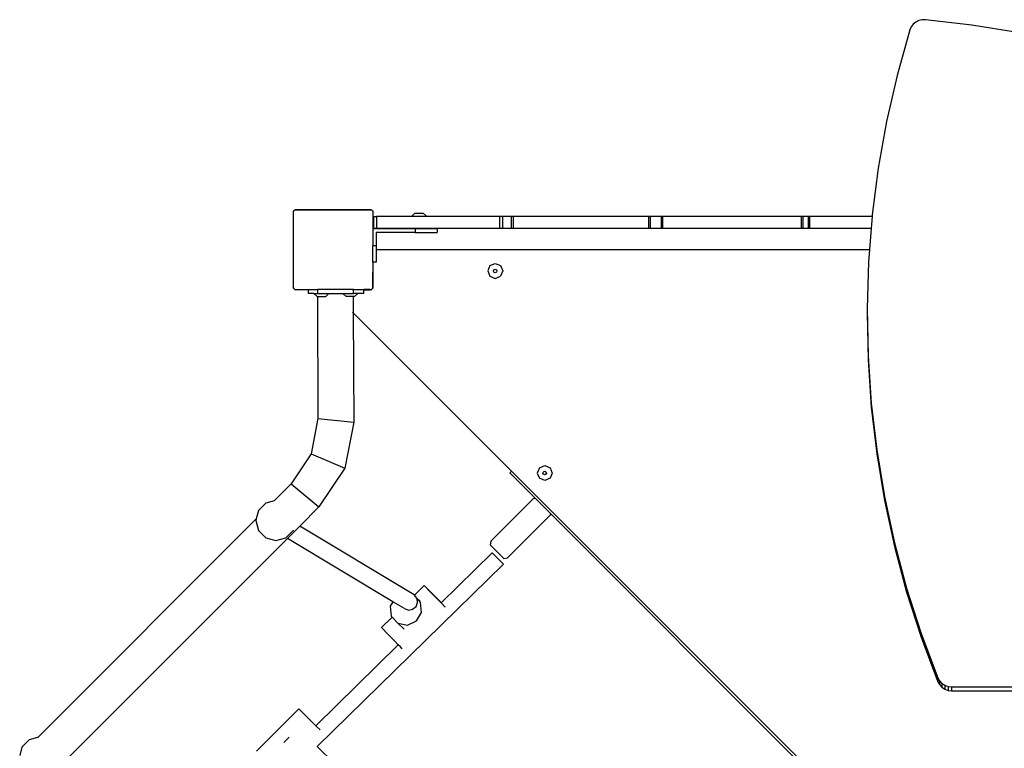
# Model space of a CAD drawing. Units: centimetres. Extents: x 17596 to 19459, y -1705 to -4.
# Drawn here: x 18169 to 18268, y -750 to -677 of the extents above; entities that cross this region are included whole.
import ezdxf

# ---------------------------------------------------------------- set-up
doc = ezdxf.new("R2010")
doc.units = ezdxf.units.CM
doc.layers.add('VP-EQ', color=7, linetype='Continuous', true_color=0x8a3492)

# ---------------------------------------------------------------- blocks, each defined once
blk = doc.blocks.new('3041')
at = {"layer": 'VP-EQ', "color": 0}
for p, q in [((18259.415, -677.39), (18259.109, -677.543)), ((18259.749, -677.308), (18259.415, -677.39)), ((18260.08, -677.302), (18259.749, -677.308)), ((18264.702, -677.839), (18260.08, -677.302)), ((18258.514, -678.322), (18257.234, -682.891)), ((18258.644, -678.028), (18258.514, -678.322)), ((18258.848, -677.759), (18258.644, -678.028)), ((18259.109, -677.543), (18258.848, -677.759)), ((18269.28, -678.578), (18264.702, -677.839)), ((18257.234, -682.891), (18256.18, -687.501)), ((18256.18, -687.501), (18255.352, -692.154)), ((18255.352, -692.154), (18254.751, -696.839)), ((18196.739, -696.554), (18196.773, -696.507)), ((18196.739, -696.554), (18196.739, -704.088)), ((18196.773, -696.461), (18196.844, -696.409)), ((18196.773, -696.507), (18196.844, -696.409)), ((18196.773, -696.507), (18196.773, -696.461)), ((18196.844, -696.409), (18196.881, -696.358)), ((18196.914, -696.358), (18196.881, -696.358)), ((18196.914, -696.358), (18196.989, -696.304)), ((18204.598, -696.358), (18196.914, -696.358)), ((18196.989, -696.304), (18204.523, -696.304)), ((18204.523, -696.304), (18204.598, -696.358)), ((18204.631, -696.358), (18204.598, -696.358)), ((18204.631, -696.358), (18204.668, -696.409)), ((18204.668, -696.409), (18204.719, -696.446)), ((18204.668, -696.409), (18204.719, -696.479)), ((18204.719, -696.446), (18204.719, -696.479)), ((18204.719, -696.479), (18204.739, -696.507)), ((18204.739, -696.507), (18204.739, -698.24)), ((18204.783, -696.994), (18204.783, -698.194)), ((18204.783, -696.994), (18205.108, -696.994)), ((18205.108, -696.994), (18205.108, -698.194)), ((18208.6, -696.994), (18205.108, -696.994)), ((18208.6, -696.994), (18208.923, -696.666)), ((18210.1, -696.994), (18208.6, -696.994)), ((18208.923, -696.666), (18209.778, -696.666)), ((18210.091, -696.984), (18209.778, -696.666)), ((18210.1, -696.994), (18210.091, -696.984)), ((18210.091, -696.984), (18213.898, -696.984)), ((18217.421, -696.994), (18210.1, -696.994)), ((18213.898, -696.984), (18213.904, -696.984)), ((18213.898, -696.984), (18213.901, -696.984)), ((18213.908, -696.984), (18213.901, -696.984)), ((18213.901, -696.984), (18213.904, -696.984)), ((18213.904, -696.984), (18213.908, -696.984)), ((18213.908, -696.984), (18254.74, -696.984)), ((18217.728, -696.994), (18217.421, -696.994)), ((18217.421, -696.994), (18217.421, -698.194)), ((18218.564, -696.994), (18217.728, -696.994)), ((18217.728, -696.994), (18217.728, -698.194)), ((18218.791, -696.994), (18218.564, -696.994)), ((18218.564, -696.994), (18218.564, -698.194)), ((18232.328, -696.994), (18218.791, -696.994)), ((18218.791, -696.994), (18218.791, -698.194)), ((18232.518, -696.994), (18232.328, -696.994)), ((18232.328, -696.994), (18232.328, -698.194)), ((18233.595, -696.994), (18232.518, -696.994)), ((18232.518, -696.994), (18232.518, -698.194)), ((18233.75, -696.994), (18233.595, -696.994)), ((18233.595, -696.994), (18233.595, -698.194)), ((18247.614, -696.994), (18233.75, -696.994)), ((18233.75, -696.994), (18233.75, -698.194)), ((18247.775, -696.994), (18247.614, -696.994)), ((18247.614, -696.994), (18247.614, -698.194)), ((18248.339, -696.994), (18247.775, -696.994)), ((18247.775, -696.994), (18247.775, -698.194)), ((18248.472, -696.994), (18248.339, -696.994)), ((18248.339, -696.994), (18248.339, -698.194)), ((18254.739, -696.994), (18248.472, -696.994)), ((18248.472, -696.994), (18248.472, -698.194)), ((18254.739, -696.994), (18254.644, -698.194)), ((18254.74, -696.984), (18254.739, -696.994)), ((18254.751, -696.839), (18254.74, -696.984)), ((18208.98, -698.24), (18204.739, -698.24)), ((18204.739, -698.24), (18204.739, -699.931)), ((18205.108, -698.194), (18204.783, -698.194)), ((18208.98, -698.594), (18205.074, -698.594)), ((18205.074, -698.594), (18205.074, -699.931)), ((18217.421, -698.194), (18205.108, -698.194)), ((18208.98, -698.24), (18208.98, -698.594)), ((18211.178, -698.24), (18208.98, -698.24)), ((18208.98, -698.594), (18211.178, -698.594)), ((18211.178, -698.24), (18211.178, -698.594)), ((18217.728, -698.194), (18217.421, -698.194)), ((18218.564, -698.194), (18217.728, -698.194)), ((18218.791, -698.194), (18218.564, -698.194)), ((18232.328, -698.194), (18218.791, -698.194)), ((18232.518, -698.194), (18232.328, -698.194)), ((18233.595, -698.194), (18232.518, -698.194)), ((18233.75, -698.194), (18233.595, -698.194)), ((18247.614, -698.194), (18233.75, -698.194)), ((18247.775, -698.194), (18247.614, -698.194)), ((18248.339, -698.194), (18247.775, -698.194)), ((18248.472, -698.194), (18248.339, -698.194)), ((18254.644, -698.194), (18248.472, -698.194)), ((18254.644, -698.194), (18254.477, -700.304)), ((18205.074, -699.931), (18204.739, -699.931)), ((18204.739, -701.573), (18204.739, -699.931)), ((18205.074, -699.931), (18205.074, -700.304)), ((18205.074, -700.304), (18254.477, -700.304)), ((18205.074, -700.304), (18205.074, -701.573)), ((18254.477, -700.304), (18254.379, -701.546)), ((18204.772, -701.573), (18204.739, -701.573)), ((18204.739, -701.573), (18204.739, -702.577)), ((18204.772, -702.61), (18204.772, -701.573)), ((18205.074, -701.573), (18204.772, -701.573)), ((18216.45, -701.93), (18216.23, -702.46)), ((18216.45, -701.93), (18216.98, -701.71)), ((18216.98, -701.71), (18217.511, -701.93)), ((18217.511, -701.93), (18217.73, -702.46)), ((18254.379, -701.546), (18254.237, -706.265)), ((18204.772, -702.61), (18204.739, -702.577)), ((18204.739, -704.004), (18204.739, -702.577)), ((18204.772, -703.954), (18204.772, -702.61)), ((18216.23, -702.46), (18216.45, -702.99)), ((18216.45, -702.99), (18216.98, -703.21)), ((18216.801, -702.46), (18216.854, -702.333)), ((18216.854, -702.587), (18216.801, -702.46)), ((18216.854, -702.333), (18216.98, -702.281)), ((18216.98, -702.639), (18216.854, -702.587)), ((18216.98, -702.281), (18217.107, -702.333)), ((18217.107, -702.587), (18216.98, -702.639)), ((18216.98, -703.21), (18217.511, -702.99)), ((18217.107, -702.333), (18217.16, -702.46)), ((18217.16, -702.46), (18217.107, -702.587)), ((18217.73, -702.46), (18217.511, -702.99)), ((18204.739, -704.004), (18204.766, -704.004)), ((18204.739, -704.105), (18204.739, -704.004)), ((18204.739, -704.105), (18204.759, -704.057)), ((18204.759, -704.057), (18204.766, -704.004)), ((18204.766, -704.004), (18204.772, -703.954)), ((18196.773, -704.135), (18196.739, -704.088)), ((18196.773, -704.181), (18196.773, -704.135)), ((18196.844, -704.233), (18196.773, -704.135)), ((18196.844, -704.233), (18196.773, -704.181)), ((18196.896, -704.304), (18196.844, -704.233)), ((18196.896, -704.304), (18198.28, -704.304)), ((18198.28, -704.704), (18198.28, -704.304)), ((18198.28, -704.304), (18199.228, -704.304)), ((18198.826, -704.704), (18198.28, -704.704)), ((18198.826, -704.704), (18199.149, -705.031)), ((18198.826, -704.704), (18199.228, -704.704)), ((18199.149, -705.031), (18199.17, -705.031)), ((18199.17, -705.031), (18199.232, -717.229)), ((18199.17, -705.031), (18200.004, -705.031)), ((18199.228, -704.704), (18199.228, -704.304)), ((18202.787, -704.304), (18199.228, -704.304)), ((18199.228, -704.704), (18200.326, -704.704)), ((18200.326, -704.704), (18200.004, -705.031)), ((18200.326, -704.704), (18201.726, -704.704)), ((18201.726, -704.704), (18202.049, -705.031)), ((18201.726, -704.704), (18202.787, -704.704)), ((18202.752, -705.031), (18202.049, -705.031)), ((18202.752, -705.031), (18202.76, -706.652)), ((18202.904, -705.031), (18202.752, -705.031)), ((18202.787, -704.704), (18202.787, -704.304)), ((18202.787, -704.304), (18203.812, -704.304)), ((18203.226, -704.704), (18202.787, -704.704)), ((18203.226, -704.704), (18202.904, -705.031)), ((18203.812, -704.704), (18203.226, -704.704)), ((18203.812, -704.354), (18203.812, -704.304)), ((18204.435, -704.304), (18203.812, -704.304)), ((18203.812, -704.354), (18204.372, -704.354)), ((18203.812, -704.704), (18203.812, -704.354)), ((18204.372, -704.354), (18204.435, -704.345)), ((18204.435, -704.345), (18204.435, -704.304)), ((18204.435, -704.304), (18204.564, -704.304)), ((18204.435, -704.345), (18204.476, -704.34)), ((18204.476, -704.34), (18204.564, -704.304)), ((18204.564, -704.304), (18204.616, -704.304)), ((18204.668, -704.233), (18204.616, -704.304)), ((18204.719, -704.163), (18204.668, -704.233)), ((18204.719, -704.196), (18204.668, -704.233)), ((18204.739, -704.135), (18204.719, -704.163)), ((18204.719, -704.163), (18204.719, -704.196)), ((18204.739, -704.135), (18204.739, -704.105)), ((18202.705, -706.596), (18202.76, -706.652)), ((18202.76, -706.652), (18202.815, -717.6)), ((18202.76, -706.652), (18218.613, -722.497)), ((18254.237, -706.265), (18254.324, -710.985)), ((18254.237, -706.265), (18254.237, -706.653)), ((18254.237, -706.653), (18254.324, -711.373)), ((18254.324, -710.985), (18254.642, -715.696)), ((18254.324, -710.985), (18254.324, -711.373)), ((18254.324, -711.373), (18254.642, -716.084)), ((18254.642, -715.696), (18255.188, -720.387)), ((18254.642, -715.696), (18254.642, -716.084)), ((18254.642, -716.084), (18255.188, -720.776)), ((18199.232, -717.229), (18198.542, -720.784)), ((18199.232, -717.229), (18202.815, -717.6)), ((18202.815, -717.6), (18201.923, -722.199)), ((18198.542, -720.784), (18196.541, -723.791)), ((18198.542, -720.784), (18201.923, -722.199)), ((18255.188, -720.387), (18255.962, -725.049)), ((18255.188, -720.387), (18255.188, -720.776)), ((18255.188, -720.776), (18255.962, -725.437)), ((18201.923, -722.199), (18199.334, -726.088)), ((18218.442, -722.667), (18218.613, -722.497)), ((18220.991, -725.216), (18218.442, -722.667)), ((18218.613, -722.497), (18251.446, -755.312)), ((18221.411, -722.163), (18221.191, -722.693)), ((18221.191, -722.693), (18221.411, -723.224)), ((18221.411, -722.163), (18221.941, -721.943)), ((18221.762, -722.693), (18221.815, -722.567)), ((18221.815, -722.82), (18221.762, -722.693)), ((18221.815, -722.567), (18221.941, -722.514)), ((18221.941, -721.943), (18222.472, -722.163)), ((18221.941, -722.514), (18222.068, -722.567)), ((18222.068, -722.567), (18222.121, -722.693)), ((18222.121, -722.693), (18222.068, -722.82)), ((18222.472, -722.163), (18222.691, -722.693)), ((18222.691, -722.693), (18222.472, -723.224)), ((18196.541, -723.791), (18194.884, -725.448)), ((18196.541, -723.791), (18199.334, -726.088)), ((18221.941, -723.443), (18221.411, -723.224)), ((18221.941, -722.873), (18221.815, -722.82)), ((18222.068, -722.82), (18221.941, -722.873)), ((18222.472, -723.224), (18221.941, -723.443)), ((18193.297, -726.409), (18194.029, -725.677)), ((18194.029, -725.677), (18194.878, -725.454)), ((18194.878, -725.454), (18194.884, -725.448)), ((18216.538, -729.527), (18220.822, -725.244)), ((18220.822, -725.244), (18220.991, -725.216)), ((18222.508, -726.733), (18220.991, -725.216)), ((18255.962, -725.049), (18256.962, -729.67)), ((18255.962, -725.049), (18255.962, -725.437)), ((18255.962, -725.437), (18256.962, -730.058)), ((18193.268, -726.459), (18193.047, -727.285)), ((18193.297, -726.409), (18193.268, -726.459)), ((18199.334, -726.088), (18197.411, -728.012)), ((18222.508, -726.733), (18222.48, -726.903)), ((18248.494, -752.719), (18222.508, -726.733)), ((18193.047, -727.285), (18171.196, -749.136)), ((18193.047, -727.285), (18193.001, -727.459)), ((18193.001, -727.459), (18193.269, -728.459)), ((18218.197, -731.186), (18222.48, -726.903)), ((18193.269, -728.459), (18194.001, -729.191)), ((18196.001, -729.191), (18196.733, -728.459)), ((18197.411, -728.012), (18196.182, -729.24)), ((18196.752, -728.424), (18196.733, -728.459)), ((18208.879, -734.903), (18197.411, -728.012)), ((18196.182, -729.24), (18173.558, -751.864)), ((18194.001, -729.191), (18195.001, -729.459)), ((18195.001, -729.459), (18196.001, -729.191)), ((18206.736, -735.582), (18196.182, -729.24)), ((18216.538, -729.527), (18216.477, -729.894)), ((18256.962, -729.67), (18258.186, -734.24)), ((18256.962, -729.67), (18256.962, -730.058)), ((18211.577, -735.689), (18216.677, -730.692)), ((18217.83, -731.247), (18216.477, -729.894)), ((18217.799, -731.814), (18216.677, -730.692)), ((18256.962, -730.058), (18258.186, -734.628)), ((18217.83, -731.247), (18218.197, -731.186)), ((18199.168, -750.064), (18217.799, -731.814)), ((18209.868, -733.96), (18208.893, -734.919)), ((18209.962, -734.063), (18209.868, -733.96)), ((18209.868, -733.96), (18210.201, -734.291)), ((18210.446, -734.56), (18209.962, -734.063)), ((18210.201, -734.291), (18210.833, -734.93)), ((18211.135, -735.263), (18210.446, -734.56)), ((18258.186, -734.24), (18259.631, -738.75)), ((18258.186, -734.24), (18258.186, -734.628)), ((18258.186, -734.628), (18259.631, -739.138)), ((18206.736, -735.582), (18206.473, -736.041)), ((18207.892, -736.276), (18206.736, -735.582)), ((18208.893, -734.919), (18208.879, -734.903)), ((18209.146, -735.227), (18208.893, -734.919)), ((18209.147, -735.239), (18209.146, -735.227)), ((18209.454, -735.535), (18209.147, -735.239)), ((18209.154, -735.286), (18209.147, -735.239)), ((18209.499, -735.663), (18209.154, -735.286)), ((18209.208, -735.648), (18209.154, -735.286)), ((18210.833, -734.93), (18211.523, -735.633)), ((18211.767, -735.902), (18211.135, -735.263)), ((18206.473, -736.041), (18206.574, -737.023)), ((18207.892, -736.276), (18208.291, -736.416)), ((18208.291, -736.416), (18208.715, -736.335)), ((18208.715, -736.335), (18209.051, -736.054)), ((18209.051, -736.054), (18209.208, -735.648)), ((18209.6, -736.644), (18209.499, -735.663)), ((18211.523, -735.633), (18211.577, -735.689)), ((18211.572, -735.694), (18211.577, -735.689)), ((18211.767, -735.902), (18211.785, -735.915)), ((18211.785, -735.915), (18211.912, -736.044)), ((18211.912, -736.044), (18211.963, -736.097)), ((18206.66, -737.116), (18205.591, -738.167)), ((18206.574, -737.023), (18206.66, -737.116)), ((18206.66, -737.116), (18207.234, -737.744)), ((18208.2, -737.931), (18209.104, -737.51)), ((18209.104, -737.51), (18209.6, -736.644)), ((18205.684, -738.27), (18205.591, -738.167)), ((18206.168, -738.767), (18205.684, -738.27)), ((18207.234, -737.744), (18208.2, -737.931)), ((18207.854, -738.343), (18207.234, -737.744)), ((18206.858, -739.47), (18206.168, -738.767)), ((18207.28, -739.897), (18206.858, -739.47)), ((18259.631, -738.75), (18261.3, -743.202)), ((18259.631, -738.75), (18259.631, -739.138)), ((18259.631, -739.138), (18261.3, -743.591)), ((18199.012, -747.996), (18207.28, -739.897)), ((18207.489, -740.109), (18207.28, -739.897)), ((18207.674, -740.293), (18207.489, -740.109)), ((18261.3, -743.202), (18261.462, -743.496)), ((18261.3, -743.202), (18261.3, -743.591)), ((18261.462, -743.496), (18261.702, -743.755)), ((18261.462, -743.496), (18261.462, -743.885)), ((18261.3, -743.591), (18261.462, -743.885)), ((18261.462, -743.885), (18261.702, -744.143)), ((18261.702, -743.755), (18261.999, -743.951)), ((18261.702, -743.755), (18261.702, -744.143)), ((18261.702, -744.143), (18261.999, -744.339)), ((18261.999, -743.951), (18262.336, -744.074)), ((18261.999, -743.951), (18261.999, -744.339)), ((18261.999, -744.339), (18262.336, -744.462)), ((18262.336, -744.074), (18262.675, -744.113)), ((18262.336, -744.074), (18262.336, -744.462)), ((18262.336, -744.462), (18262.675, -744.501)), ((18262.675, -744.113), (18283.363, -744.113)), ((18262.675, -744.113), (18262.675, -744.501)), ((18262.675, -744.501), (18273.706, -744.501)), ((18197.313, -746.298), (18193.071, -750.541)), ((18199.012, -747.996), (18197.313, -746.298)), ((18199.437, -748.422), (18199.012, -747.996)), ((18169.609, -750.097), (18170.341, -749.365)), ((18170.341, -749.365), (18171.19, -749.142)), ((18171.19, -749.142), (18171.196, -749.136)), ((18195.823, -749.688), (18196.358, -749.153)), ((18169.58, -750.147), (18169.359, -750.973)), ((18169.609, -750.097), (18169.58, -750.147)), ((18199.152, -750.08), (18199.168, -750.064)), ((18200.847, -751.743), (18199.168, -750.064))]:
    blk.add_line(p, q, dxfattribs=at)
blk = doc.blocks.new('3041 2d')
at = {"layer": 'VP-EQ', "color": 0}
blk.add_blockref('3041', (0, 0), dxfattribs=at)

msp = doc.modelspace()

# ---------------------------------------------------------------- block references
at = {"layer": 'VP-EQ', "color": 0}
msp.add_blockref('3041 2d', (0, 0), dxfattribs=at)

doc.saveas('drawing.dxf')
